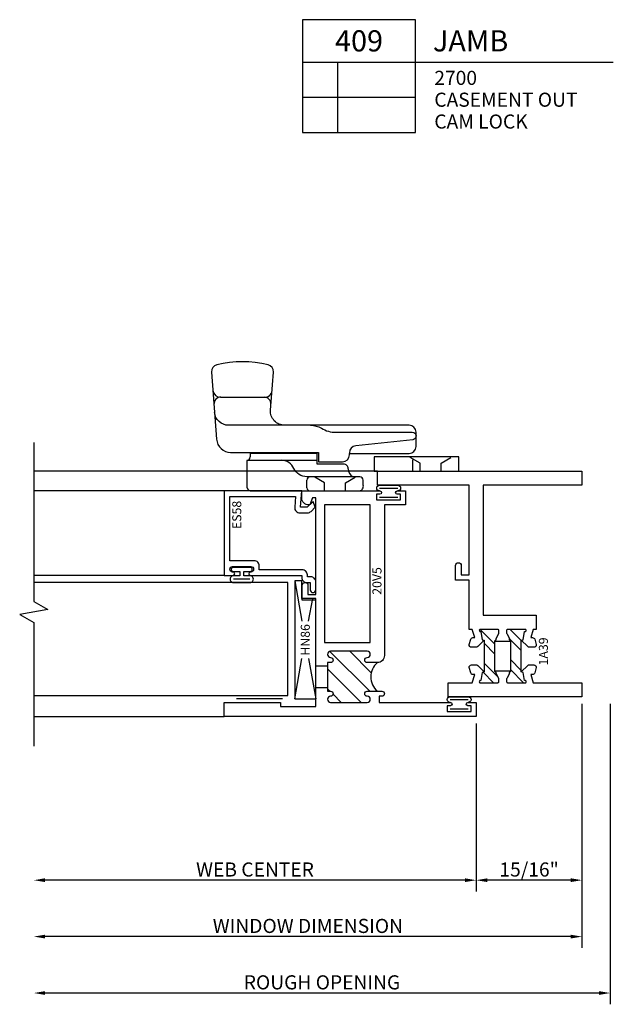
# Model space of a CAD drawing. Units: inches. Extents: x -4.8 to 30.9, y -3.9 to 14.4.
# Drawn here: x 1.8 to 7.1, y 5.7 to 14.4 of the extents above; entities that cross this region are included whole.
import ezdxf
from ezdxf.enums import TextEntityAlignment as Align

# ---------------------------------------------------------------- set-up
doc = ezdxf.new("R2010")
doc.units = ezdxf.units.IN
doc.header["$LTSCALE"] = 0.5
doc.header["$MEASUREMENT"] = 0
doc.linetypes.add('2700d409$0$HIDDEN2', pattern=[0.1875, 0.125, -0.0625])
for name, color, linetype in [('2700d409$0$EFCO_Detail_Symbols_Text', 3, 'Continuous'), ('2700d409$0$EFCO_Die_Text', 6, 'Continuous'), ('2700d409$0$ZE-ANNO-DIMS', 1, 'Continuous'), ('2700d409$0$ZE-ANNO-LINE-BRKL', 1, 'Continuous'), ('2700d409$0$ZE-ANNO-LINE-HIDD', 2, '2700d409$0$HIDDEN2'), ('2700d409$0$ZE-ANNO-PATT', 8, 'Continuous'), ('2700d409$0$ZE-ANNO-SYMB', 5, 'Continuous'), ('2700d409$0$ZE-ANNO-TEXT-SYMB', 3, 'Continuous'), ('2700d409$0$ZE-ANNO-TEXT-XTRU', 6, 'Continuous'), ('2700d409$0$ZE-GLAZ-BLOK', 3, 'Continuous'), ('2700d409$0$ZE-GLAZ-GLAS', 4, 'Continuous'), ('2700d409$0$ZE-GLAZ-HDWR', 2, 'Continuous'), ('2700d409$0$ZE-GLAZ-WSTP', 1, 'Continuous'), ('2700d409$0$ZE-GLAZ-XTRU', 7, 'Continuous'), ('2700d409$0$ZE-GLAZ-XTRU-MBND', 9, 'Continuous'), ('2700d409$0$ZE-GLAZ-XTRU-THML', 7, 'Continuous'), ('ZE-GLAZ-XTRU', 7, 'Continuous')]:
    doc.layers.add(name, color=color, linetype=linetype)
doc.styles.add('2700d409$0$EFCO', font='arial.ttf')
doc.dimstyles.new('2700d409$0$STD1', dxfattribs={"dimtxt": 0.125, "dimasz": 0.1, "dimexe": 0.1, "dimexo": 0.0625, "dimgap": 0.03, "dimtad": 1, "dimdec": 5, "dimzin": 4, "dimdsep": 46, "dimlunit": 4, "dimtxsty": '2700d409$0$EFCO', "dimcen": 0.09, "dimclrd": 1, "dimclre": 1, "dimclrt": 3, "dimazin": 0, "dimtfac": 1, "dimtdec": 5, "dimtmove": 0, "dimatfit": 3, "dimfxl": 0, "dimfrac": 2, "dimtolj": 1, "dimtzin": 0, "dimarcsym": 0})

# ---------------------------------------------------------------- blocks, each defined once
blk = doc.blocks.new('*D74')
at = {"layer": '2700d409$0$ZE-ANNO-DIMS', "color": 1, "lineweight": -2, "transparency": 16777216}
for p, q in [((0, -0.0625), (0, -2.225)), ((-0.1, -2.125), (-4.7575, -2.125))]:
    blk.add_line(p, q, dxfattribs=at)
at = {"layer": '2700d409$0$ZE-ANNO-DIMS', "color": 1, "transparency": 16777216}
for points in [[(-4.7575, -2.1083), (-4.7575, -2.1417), (-4.8575, -2.125)], [(-0.1, -2.1083), (-0.1, -2.1417), (0, -2.125)]]:
    blk.add_solid(points, dxfattribs=at)
at = {"layer": '2700d409$0$ZE-ANNO-DIMS', "color": 3, "transparency": 16777216, "insert": (-2.4288, -2.0303), "char_height": 0.125, "attachment_point": 5, "style": '2700d409$0$EFCO'}
blk.add_mtext('\\A1;WINDOW DIMENSION', dxfattribs=at)
blk = doc.blocks.new('*D75')
at = {"layer": '2700d409$0$ZE-ANNO-DIMS', "color": 1, "lineweight": -2, "transparency": 16777216}
for p, q in [((0.25, -0.0625), (0.25, -2.725)), ((0.15, -2.625), (-4.7575, -2.625))]:
    blk.add_line(p, q, dxfattribs=at)
at = {"layer": '2700d409$0$ZE-ANNO-DIMS', "color": 1, "transparency": 16777216}
for points in [[(-4.7575, -2.6083), (-4.7575, -2.6417), (-4.8575, -2.625)], [(0.15, -2.6083), (0.15, -2.6417), (0.25, -2.625)]]:
    blk.add_solid(points, dxfattribs=at)
at = {"layer": '2700d409$0$ZE-ANNO-DIMS', "color": 3, "transparency": 16777216, "insert": (-2.3038, -2.5303), "char_height": 0.125, "attachment_point": 5, "style": '2700d409$0$EFCO'}
blk.add_mtext('\\A1;ROUGH OPENING', dxfattribs=at)
blk = doc.blocks.new('*D76')
at = {"layer": '2700d409$0$ZE-ANNO-DIMS', "color": 1, "lineweight": -2, "transparency": 16777216}
for p, q in [((-0.9375, -0.2375), (-0.9375, -1.725)), ((-1.0375, -1.625), (-4.7575, -1.625))]:
    blk.add_line(p, q, dxfattribs=at)
at = {"layer": '2700d409$0$ZE-ANNO-DIMS', "color": 1, "transparency": 16777216}
for points in [[(-4.7575, -1.6083), (-4.7575, -1.6417), (-4.8575, -1.625)], [(-1.0375, -1.6083), (-1.0375, -1.6417), (-0.9375, -1.625)]]:
    blk.add_solid(points, dxfattribs=at)
at = {"layer": '2700d409$0$ZE-ANNO-DIMS', "color": 3, "transparency": 16777216, "insert": (-2.8975, -1.5304), "char_height": 0.125, "attachment_point": 5, "style": '2700d409$0$EFCO'}
blk.add_mtext('\\A1;WEB CENTER', dxfattribs=at)
blk = doc.blocks.new('*D77')
at = {"layer": '2700d409$0$ZE-ANNO-DIMS', "color": 1, "lineweight": -2, "transparency": 16777216}
for p, q in [((0, -0.0625), (0, -1.725)), ((-0.9375, -0.2375), (-0.9375, -1.725)), ((-0.1, -1.625), (-0.8375, -1.625))]:
    blk.add_line(p, q, dxfattribs=at)
at = {"layer": '2700d409$0$ZE-ANNO-DIMS', "color": 1, "transparency": 16777216}
for points in [[(-0.8375, -1.6083), (-0.8375, -1.6417), (-0.9375, -1.625)], [(-0.1, -1.6083), (-0.1, -1.6417), (0, -1.625)]]:
    blk.add_solid(points, dxfattribs=at)
at = {"layer": '2700d409$0$ZE-ANNO-DIMS', "color": 3, "transparency": 16777216, "insert": (-0.4688, -1.5304), "char_height": 0.125, "attachment_point": 5, "style": '2700d409$0$EFCO'}
blk.add_mtext('\\A1;15/16"', dxfattribs=at)
blk = doc.blocks.new('2700d409$0$Detail Callout')
at = {"layer": '2700d409$0$ZE-ANNO-SYMB'}
for p, q in [((0, 0), (0, -1)), ((1, 0), (0, 0)), ((1, -1), (1, 0)), ((0, -0.375), (1, -0.375)), ((0.3131, -1), (0.3131, -0.375)), ((1, -0.375), (2.7532, -0.375)), ((0, -0.6875), (1, -0.6875)), ((0, -1), (1, -1))]:
    blk.add_line(p, q, dxfattribs=at)
at = {"layer": '2700d409$0$ZE-ANNO-TEXT-SYMB', "style": '2700d409$0$EFCO'}
for tag, height, p in [('DETAIL', 0.1875, (0.5, -0.1875)), ('SIM.', 0.125, (-0.2397, -0.5312)), ('REF.', 0.125, (0.1562, -0.5312)), ('REF.', 0.125, (0.6565, -0.5312)), ('SIM.', 0.125, (-0.2397, -0.8438)), ('REF.', 0.125, (0.1562, -0.8438)), ('REF.', 0.125, (0.6565, -0.8438))]:
    blk.add_attdef(tag, text='', height=height, dxfattribs=at).set_placement(p, align=Align.MIDDLE_CENTER)
for tag, height, p in [('DES.', 0.1875, (1.1547, -0.1875)), ('SERIES', 0.125, (1.167, -0.5155))]:
    blk.add_attdef(tag, text='', height=height, dxfattribs=at).set_placement(p, align=Align.MIDDLE_LEFT)
for p in [(1.167, -0.7716), (1.167, -0.965)]:
    blk.add_attdef('MISC.', p, '', height=0.125, dxfattribs=at)
blk = doc.blocks.new('2700d409$0$hu92')
at = {"layer": '2700d409$0$ZE-ANNO-LINE-HIDD', "color": 1}
for p, q in [((0.0707, -0.689), (0.125, -0.595)), ((0, -0.689), (0.0707, -0.689)), ((0, -0.875), (0.0707, -0.875)), ((0.0707, -0.875), (0.125, -0.969))]:
    blk.add_line(p, q, dxfattribs=at)
at = {"layer": '2700d409$0$ZE-GLAZ-HDWR'}
for p, q in [((0.331, -0.031), (0.3, -0.031)), ((0.331, -0.625), (0.331, -0.031)), ((0.0257, -0.532), (0.094, -0.532)), ((0.237, -0.8583), (0.237, -0.625)), ((0.237, -0.625), (0.331, -0.625)), ((0.1965, -0.8993), (0.196, -0.8993))]:
    blk.add_line(p, q, dxfattribs=at)
blk.add_lwpolyline([(0.257, -0.635), (0.257, -0.848, 0.414212), (0.319, -0.91), (0.331, -0.91), (0.331, -1.438, 0.414213), (0.393, -1.5), (0.519, -1.5, 0.414215), (0.581, -1.438), (0.581, -0.3357, -0.436196), (0.7153, -0.211), (1.053, -0.2362, 0.369812), (1.118, -0.1884, 0.114684), (1.118, 0.2644, 0.370029), (1.053, 0.3121), (0.4566, 0.2672, 0.392367), (0.341, 0.1426), (0.341, -0.635)], format="xyb", close=True, dxfattribs=at)
for points in [[(0.581, -0.3357), (0.581, 0.1607, -0.392369), (0.6966, 0.2853)], [(0.8884, 0.2998, 0.412558), (0.8308, 0.2332), (0.831, -0.1529, 0.441883), (0.8884, -0.2239)], [(0.269, -0.625), (0.269, 0), (0.05, 0, 0.414212), (0, -0.031), (0, -1.001, 0.414214), (0.05, -1.032), (0.094, -1.032, 0.414214), (0.125, -1.001), (0.125, -0.941), (0.125, -0.532, -0.292825), (0.1977, -0.4184, 0.292824), (0.2705, -0.3049)], [(0.581, -0.5654, -0.135621), (0.5545, -0.6614, 0.135622), (0.519, -0.7898), (0.519, -1.4668, -0.948183), (0.4528, -1.4703), (0.3989, -0.9654, 0.383389), (0.3373, -0.91), (0.331, -0.91)]]:
    blk.add_lwpolyline(points, format="xyb", dxfattribs=at)
for centre, radius, start, end in [((0.769, 0.2286), 0.062, 359.99962, 94.30622), ((0.3, 0), 0.031, 180.00005, 269.99994), ((0.7694, -0.1538), 0.0611, 265.25573, 356.44068), ((0.0296, -0.5616), 0.0299, 97.54234, 187.54203), ((0.094, -0.563), 0.031, 359.99965, 90.00032), ((0.196, -0.8583), 0.041, 269.99999, 0.00019), ((0.1965, -0.9815), 0.0822, 90.00005, 150.47046)]:
    blk.add_arc(centre, radius, start, end, dxfattribs=at)
blk = doc.blocks.new('2700d409$0$hk15')
at = {"layer": '2700d409$0$ZE-ANNO-LINE-HIDD', "color": 1, "ltscale": 0.5}
for p, q in [((0, -0.343), (0.125, -0.343)), ((0.0707, -0.407), (0.125, -0.313)), ((0, -0.407), (0.0707, -0.407)), ((0, -0.593), (0.0707, -0.593)), ((0.0707, -0.593), (0.125, -0.687))]:
    blk.add_line(p, q, dxfattribs=at)
at = {"layer": '2700d409$0$ZE-GLAZ-HDWR'}
blk.add_lwpolyline([(0, -0.7499), (0.125, -0.7499), (0.125, 0), (0, 0)], close=True, dxfattribs=at)
blk = doc.blocks.new('2700d409$0$2700h060')
for name, p in [('2700d409$0$hu92', (-0.175, 1.1575)), ('2700d409$0$hk15', (0, 0.029))]:
    blk.add_blockref(name, p)
blk = doc.blocks.new('2700d409$0$27WSTRIP')
at = {"layer": '2700d409$0$ZE-GLAZ-WSTP'}
for p, q in [((-0.105, 0.0805), (-0.105, -0.0805)), ((-0.0246, 0.0805), (-0.0246, -0.0805))]:
    blk.add_line(p, q, dxfattribs=at)
blk.add_lwpolyline([(-0.08, 0.0805, 1), (-0.13, 0.0805), (-0.13, -0.0805, 1), (-0.08, -0.0805)], format="xyb", dxfattribs=at)
blk = doc.blocks.new('2700d409$0$BREAKLINE')
at = {"layer": '2700d409$0$ZE-ANNO-LINE-BRKL'}
blk.add_lwpolyline([(0, 0.253), (0, -1.1548), (0.125, -1.2269), (-0.125, -1.2701), (0, -1.3423), (0, -2.4375)], dxfattribs=at)
blk = doc.blocks.new('2700d409$0$lab0bot')
at = {"layer": '2700d409$0$ZE-ANNO-PATT'}
h = blk.add_hatch(dxfattribs=at)
h.set_pattern_fill('ANSI32', color=256, scale=0.5, style=0)
h.paths.add_polyline_path([(0.3764, -0.0416), (0.3809, -0.0583), (0.4522, -0.0709, 0.791877), (0.472, -0.0805), (0.472, 0.0805, 0.414214), (0.464, 0.0885), (0.44, 0.0885, 0.121852), (0.4362, 0.0876), (0.3916, 0.0641, 0.623751), (0.3779, 0.0596, -0.393373), (0.3716, 0.0545), (0.1004, 0.0545, -0.393373), (0.0941, 0.0596, 0.623751), (0.0804, 0.0641), (0.0358, 0.0876, 0.121852), (0.032, 0.0885), (0.008, 0.0885, 0.414214), (0, 0.0805), (0, -0.0805, 0.791877), (0.0198, -0.0709), (0.0911, -0.0583), (0.0956, -0.0416)])
at = {"layer": '2700d409$0$ZE-GLAZ-XTRU-THML'}
blk.add_lwpolyline([(0.472, 0.0805, 0.414214), (0.464, 0.0885), (0.44, 0.0885, 0.121852), (0.4362, 0.0876), (0.3916, 0.0641, 0.623751), (0.3779, 0.0596, -0.393373), (0.3716, 0.0545), (0.1004, 0.0545, -0.393373), (0.0941, 0.0596, 0.623751), (0.0804, 0.0641), (0.0358, 0.0876, 0.121852), (0.032, 0.0885), (0.008, 0.0885, 0.414214), (0, 0.0805), (0, -0.0805, 0.791877), (0.0198, -0.0709), (0.0911, -0.0583), (0.0956, -0.0416), (0.3764, -0.0416), (0.3809, -0.0583), (0.4522, -0.0709, 0.791877), (0.472, -0.0805)], format="xyb", close=True, dxfattribs=at)
blk = doc.blocks.new('2700d409$0$lab0top')
at = {"layer": '2700d409$0$ZE-ANNO-PATT'}
h = blk.add_hatch(dxfattribs=at)
h.set_pattern_fill('ANSI32', color=256, scale=0.5, style=0)
h.paths.add_polyline_path([(0.0956, 0.0416), (0.0911, 0.0583), (0.0198, 0.0709, 0.791877), (0, 0.0805), (0, -0.0805, 0.414214), (0.008, -0.0885), (0.032, -0.0885, 0.121852), (0.0358, -0.0876), (0.0804, -0.0641, 0.623751), (0.0941, -0.0596, -0.352549), (0.0996, -0.0545), (0.3716, -0.0545, -0.393373), (0.3779, -0.0596, 0.623751), (0.3916, -0.0641), (0.4362, -0.0876, 0.121852), (0.44, -0.0885), (0.464, -0.0885, 0.414214), (0.472, -0.0805), (0.472, 0.0805, 0.791877), (0.4522, 0.0709), (0.3809, 0.0583), (0.3764, 0.0416)])
at = {"layer": '2700d409$0$ZE-GLAZ-XTRU-THML'}
blk.add_lwpolyline([(0.472, 0.0805, 0.791877), (0.4522, 0.0709), (0.3809, 0.0583), (0.3764, 0.0416), (0.0956, 0.0416), (0.0911, 0.0583), (0.0198, 0.0709, 0.791877), (0, 0.0805), (0, -0.0805, 0.414214), (0.008, -0.0885), (0.032, -0.0885, 0.121852), (0.0358, -0.0876), (0.0804, -0.0641, 0.623751), (0.0941, -0.0596, -0.393373), (0.1004, -0.0545), (0.3716, -0.0545, -0.393373), (0.3779, -0.0596, 0.623751), (0.3916, -0.0641), (0.4362, -0.0876, 0.121852), (0.44, -0.0885), (0.464, -0.0885, 0.414214), (0.472, -0.0805)], format="xyb", close=True, dxfattribs=at)
blk = doc.blocks.new('2700d409$0$4703')
at = {"layer": '2700d409$0$ZE-GLAZ-XTRU'}
blk.add_lwpolyline([(-0.106, 0.2705), (-0.0334, 0.248), (-0.0334, 0.2643, -0.339454), (-0.0186, 0.2836), (0.0274, 0.2959, -0.493145), (0.0526, 0.2766), (0.0526, 0.2359, -0.198912), (0.0467, 0.2217), (-0.0104, 0.1646), (-0.0149, 0.1813), (-0.0862, 0.1939, 0.791857), (-0.106, 0.2035), (-0.106, 0.0425, 0.414214), (-0.098, 0.0345), (-0.074, 0.0345, 0.121852), (-0.0702, 0.0354), (-0.0256, 0.0589, 0.623751), (-0.0119, 0.0634, -0.930777), (0, 0.0625), (0, -0.0625, -0.930777), (-0.0119, -0.0634, 0.623751), (-0.0256, -0.0589), (-0.0702, -0.0354, 0.121852), (-0.074, -0.0345), (-0.098, -0.0345, 0.414214), (-0.106, -0.0425), (-0.106, -0.2035, 0.791857), (-0.0862, -0.1939), (-0.0149, -0.1813), (-0.0104, -0.1646), (0.0467, -0.2217, -0.198912), (0.0526, -0.2359), (0.0526, -0.2766, -0.493145), (0.0274, -0.2959), (-0.0186, -0.2836, -0.339454), (-0.0334, -0.2643), (-0.0334, -0.248), (-0.106, -0.2705), (-0.106, -0.7025), (-0.231, -0.7025), (-0.231, 0.4845), (-0.106, 0.4845)], format="xyb", close=True, dxfattribs=at)
at = {"layer": '2700d409$0$ZE-ANNO-TEXT-XTRU', "ltscale": 0.5, "style": '2700d409$0$EFCO', "flags": 9}
blk.add_attdef('DIENO', text='', height=0.08, rotation=90, dxfattribs=at).set_placement((-0.1763, -0.516), align=Align.MIDDLE_CENTER)
blk = doc.blocks.new('2700d409$0$4704')
at = {"layer": '2700d409$0$ZE-GLAZ-XTRU'}
blk.add_lwpolyline([(1.384, 1.1105), (1.509, 1.1105), (1.509, -0.7025), (1.384, -0.7025), (1.384, 0.1725), (0.231, 0.1725), (0.231, -0.2975), (0.106, -0.2975), (0.106, -0.2705), (0.0334, -0.248), (0.0334, -0.2643, -0.339454), (0.0186, -0.2836), (-0.0274, -0.2959, -0.493145), (-0.0526, -0.2766), (-0.0526, -0.2359, -0.198912), (-0.0467, -0.2217), (0.0104, -0.1646), (0.0149, -0.1813), (0.0862, -0.1939, 0.791877), (0.106, -0.2035), (0.106, -0.0425, 0.414214), (0.098, -0.0345), (0.074, -0.0345, 0.121852), (0.0702, -0.0354), (0.0256, -0.0589, 0.623751), (0.0119, -0.0634, -0.930777), (0, -0.0625), (0, 0.0625, -0.930777), (0.0119, 0.0634, 0.623751), (0.0256, 0.0589), (0.0702, 0.0354, 0.121852), (0.074, 0.0345), (0.098, 0.0345, 0.414214), (0.106, 0.0425), (0.106, 0.2035, 0.791877), (0.0862, 0.1939), (0.0149, 0.1813), (0.0104, 0.1646), (-0.0467, 0.2217, -0.198912), (-0.0526, 0.2359), (-0.0526, 0.2766, -0.493145), (-0.0274, 0.2959), (0.0186, 0.2836, -0.339454), (0.0334, 0.2643), (0.0334, 0.248), (0.106, 0.2705), (0.106, 0.2975), (0.541, 0.2975), (0.541, 0.4175), (0.672, 0.4175, -1), (0.672, 0.3675), (0.591, 0.3675), (0.591, 0.2975), (1.384, 0.2975)], format="xyb", close=True, dxfattribs=at)
at = {"layer": '2700d409$0$ZE-ANNO-TEXT-XTRU', "ltscale": 0.5, "style": '2700d409$0$EFCO', "flags": 9}
blk.add_attdef('DIENO', text='', height=0.08, dxfattribs=at).set_placement((1.2491, 0.2362), align=Align.MIDDLE_CENTER)
blk = doc.blocks.new('2700d409$0$1A39')
at = {"layer": '2700d409$0$ZE-GLAZ-XTRU'}
for name, p in [('2700d409$0$4704', (0.491, 0.7025)), ('2700d409$0$4703', (0.231, 0.7025)), ('2700d409$0$lab0top', (0.125, 0.8255)), ('2700d409$0$lab0bot', (0.125, 0.5795))]:
    blk.add_blockref(name, p, dxfattribs=at)
at = {"layer": '2700d409$0$ZE-ANNO-TEXT-XTRU', "ltscale": 0.5, "style": '2700d409$0$EFCO', "flags": 8}
blk.add_attdef('CONO', text='', height=0.08, dxfattribs=at).set_placement((0.4021, 0.3421), align=Align.MIDDLE_CENTER)
blk = doc.blocks.new('2700d409$0$es58')
at = {"layer": '2700d409$0$ZE-GLAZ-XTRU'}
blk.add_lwpolyline([(-0.762, -0.079), (-0.762, -0.049), (-0.745, -0.049, 0.414214), (-0.7, -0.004), (-0.7, 0.377), (-0.665, 0.377, 0.414214), (-0.62, 0.422), (-0.62, 0.638), (-0.05, 0.638), (-0.05, 0.0546), (-0.1461, 0.063, 0.440011), (-0.195, 0.0181), (-0.195, -0.0501, 0.198912), (-0.1818, -0.0819), (-0.1447, -0.119), (-0.093, -0.1), (-0.145, -0.048), (-0.145, 0.0127), (0, 0), (0, 0.688), (-0.75, 0.688), (-0.75, 0.61, 1), (-0.72, 0.61), (-0.72, 0.613, -1), (-0.67, 0.613), (-0.67, 0.452, -1), (-0.72, 0.452), (-0.72, 0.455, 1), (-0.75, 0.455), (-0.75, 0.377), (-0.75, 0.001), (-0.767, 0.001, 0.414214), (-0.812, -0.044), (-0.812, -0.074), (-0.877, -0.074, 1), (-0.877, -0.124), (-0.807, -0.124, 0.414214)], format="xyb", close=True, dxfattribs=at)
at = {"layer": '2700d409$0$ZE-ANNO-TEXT-XTRU', "ltscale": 0.5, "style": '2700d409$0$EFCO', "flags": 8}
blk.add_attdef('DIENO', text='', height=0.08, dxfattribs=at).set_placement((-0.2135, 0.5764), align=Align.MIDDLE_CENTER)
blk = doc.blocks.new('2700d409$0$HN86')
at = {"layer": '2700d409$0$ZE-GLAZ-BLOK'}
for p, q in [((0, 0.187), (0.3575, 0.123)), ((1.046, 0.187), (0.688, 0.123)), ((0.3575, 0.0639), (0, 0)), ((0.688, 0.0638), (0.89, 0.0276))]:
    blk.add_line(p, q, dxfattribs=at)
blk.add_lwpolyline([(1.046, 0.125), (1.046, 0.187), (0, 0.187), (0, 0), (0.89, 0), (0.89, 0.125)], close=True, dxfattribs=at)
at = {"layer": '2700d409$0$ZE-ANNO-TEXT-XTRU', "style": '2700d409$0$EFCO', "flags": 8}
blk.add_attdef('BKNO', text='', height=0.08, dxfattribs=at).set_placement((0.5226, 0.0934), align=Align.MIDDLE_CENTER)
blk = doc.blocks.new('2700d409$0$2x00G201RJ')
at = {"layer": '2700d409$0$ZE-GLAZ-GLAS'}
blk.add_lwpolyline([(-2.375, -1.8125), (-0.125, -1.8125), (-0.125, -0.813), (-2.375, -0.813)], dxfattribs=at)
at = {"layer": '2700d409$0$ZE-GLAZ-WSTP'}
for p, q in [((-0.4594, -0.7825), (-0.6056, -0.7825)), ((-0.1724, -1.8433), (-0.5785, -1.8433))]:
    blk.add_line(p, q, dxfattribs=at)
blk.add_lwpolyline([(-0.4594, -0.813, 1.000208), (-0.4594, -0.7519), (-0.5145, -0.7519), (-0.5145, -0.7142), (-0.456, -0.7142, 0.988235), (-0.456, -0.6792), (-0.609, -0.6792, 0.988235), (-0.609, -0.7142), (-0.5495, -0.7142), (-0.5495, -0.7519), (-0.6056, -0.7519, 1.000953), (-0.6056, -0.813)], format="xyb", close=True, dxfattribs=at)
at = {"layer": '2700d409$0$ZE-GLAZ-XTRU-MBND'}
for p, q in [((-0.688, 0), (-2.375, 0)), ((-0.688, -0.75), (-2.375, -0.75))]:
    blk.add_line(p, q, dxfattribs=at)
at = {"layer": '2700d409$0$ZE-GLAZ-BLOK'}
ref = blk.add_blockref('2700d409$0$HN86', (0.124, -1.8433), dxfattribs=dict(at, rotation=90))
ref.add_attrib('BKNO', 'HN86', dxfattribs={"layer": '2700d409$0$EFCO_Die_Text', "height": 0.08, "rotation": 90, "style": '2700d409$0$EFCO', "flags": 8}).set_placement((0.0306, -1.3207), align=Align.MIDDLE_CENTER)
at = {"layer": '2700d409$0$ZE-GLAZ-XTRU'}
ref = blk.add_blockref('2700d409$0$es58', (0, 0), dxfattribs=dict(at, rotation=90))
ref.add_attrib('DIENO', 'ES58', dxfattribs={"layer": '2700d409$0$EFCO_Die_Text', "ltscale": 0.5, "height": 0.08, "rotation": 90, "style": '2700d409$0$EFCO'}).set_placement((-0.5764, -0.2135), align=Align.MIDDLE_CENTER)
blk = doc.blocks.new('*U81')
at = {"layer": '2700d409$0$ZE-GLAZ-XTRU-THML'}
h = blk.add_hatch(dxfattribs=at)
h.set_pattern_fill('ANSI31', color=256, style=0)
h.set_pattern_definition([(45, (3e-14, 0.0235), (-0.088388, 0.088388), [])])
h.paths.add_polyline_path([(0.478, 0.1735), (0.478, 0.201), (0.225, 0.201), (0.225, 0.1735, -1), (0.18, 0.1735, 1), (0.125, 0.1735), (0.125, -0.1515, 1), (0.18, -0.1515, -1), (0.225, -0.1515), (0.225, -0.242, -0.4659755), (0.478, -0.242), (0.478, -0.1515, -1), (0.523, -0.1515, 1), (0.578, -0.1515), (0.578, 0.1735, 1), (0.523, 0.1735, -1)])
blk.add_lwpolyline([(0.44525, 0.201), (0.44525, 0.304), (1.032, 0.304), (1.032, 0.424), (1.163, 0.424, -1), (1.163, 0.374), (1.082, 0.374), (1.082, 0.304), (1.938, 0.304), (1.938, 0.334), (1.875, 0.357), (1.875, 0.367, -0.4142136), (1.937, 0.429), (2, 0.429), (2, -0.263, -1), (1.97, -0.263), (1.97, -0.235), (1.92, -0.235), (1.92, -0.446), (1.97, -0.446), (1.97, -0.418, -1), (2, -0.418), (2, -0.491), (1.875, -0.491), (1.875, -0.304), (0.54, -0.304, -0.4142136), (0.478, -0.242), (0.478, -0.1515, -1), (0.523, -0.1515), (0.523, -0.1515, 1), (0.578, -0.1515), (0.578, 0.1735, 1), (0.523, 0.1735), (0.523, 0.1735, -1), (0.478, 0.1735), (0.478, 0.201), (0.225, 0.201), (0.225, 0.1735, -1), (0.18, 0.1735), (0.18, 0.1735, 1), (0.125, 0.1735), (0.125, -0.1515, 1), (0.18, -0.1515), (0.18, -0.1515, -1), (0.225, -0.1515), (0.225, -0.2815, -0.4142136), (0.2025, -0.304), (0.2025, -0.304, -0.4142136), (0.18, -0.2815), (0.18, -0.257), (0.125, -0.257), (0.125, -0.889, -1), (0.095, -0.889), (0.095, -0.861), (0.045, -0.861), (0.045, -1.072), (0.095, -1.072), (0.095, -1.044, -1), (0.125, -1.044), (0.125, -1.117), (0, -1.117), (0, 1.117), (0.125, 1.117), (0.125, 0.617), (0.09, 0.617), (0.09, 0.304), (0.25775, 0.304), (0.25775, 0.201)], format="xyb", dxfattribs=at)
blk.add_lwpolyline([(1.875, 0.226), (0.656, 0.226), (0.656, -0.179), (1.875, -0.179)], close=True, dxfattribs=at)
blk.add_arc((0.3515, -0.34826), 0.16521, 40.031267, 139.968733, dxfattribs=at)
at = {"layer": '2700d409$0$ZE-ANNO-TEXT-XTRU', "ltscale": 0.5, "style": '2700d409$0$EFCO', "flags": 8}
blk.add_attdef('DIENO', text='', height=0.08, dxfattribs=at).set_placement((1.20262, -0.23678), align=Align.MIDDLE_CENTER)
blk = doc.blocks.new('2700d409')
at = {"layer": '2700d409$0$ZE-GLAZ-XTRU-MBND'}
for p, q in [((-1.813, 2), (-4.8575, 2)), ((-4.8575, -0.175), (-3.1715, -0.175))]:
    blk.add_line(p, q, dxfattribs=at)
ref = blk.add_blockref('*U81', (-2.0545, -0.175), dxfattribs=dict(rotation=89.99999999999999))
ref.add_attrib('DIENO', '20V5', dxfattribs={"layer": '2700d409$0$ZE-ANNO-TEXT-XTRU', "ltscale": 0.5, "height": 0.08, "rotation": 90, "style": '2700d409$0$EFCO'}).set_placement((-1.816687, 1.026415), align=Align.MIDDLE_CENTER)
at = {"layer": '2700d409$0$ZE-ANNO-LINE-BRKL'}
blk.add_blockref('2700d409$0$BREAKLINE', (-4.8575, 2), dxfattribs=at)
at = {"layer": '2700d409$0$ZE-ANNO-SYMB'}
ref = blk.add_blockref('2700d409$0$Detail Callout', (-2.475633, 6), dxfattribs=at)
ref.add_attrib('DETAIL', '409', dxfattribs={"layer": '2700d409$0$EFCO_Detail_Symbols_Text', "height": 0.1875, "style": '2700d409$0$EFCO'}).set_placement((-1.975633, 5.8125), align=Align.MIDDLE_CENTER)
ref.add_attrib('DES.', 'JAMB', dxfattribs={"layer": '2700d409$0$EFCO_Detail_Symbols_Text', "height": 0.1875, "style": '2700d409$0$EFCO'}).set_placement((-1.320961, 5.8125), align=Align.MIDDLE_LEFT)
ref.add_attrib('SERIES', '2700', dxfattribs={"layer": '2700d409$0$EFCO_Detail_Symbols_Text', "height": 0.125, "style": '2700d409$0$EFCO'}).set_placement((-1.30865, 5.48455), align=Align.MIDDLE_LEFT)
ref.add_attrib('MISC.', 'CASEMENT OUT', (-1.30865, 5.228442), dxfattribs={"layer": '2700d409$0$EFCO_Detail_Symbols_Text', "height": 0.125, "style": '2700d409$0$EFCO'})
ref.add_attrib('MISC.', 'CAM LOCK', (-1.30865, 5.03501), dxfattribs={"layer": '2700d409$0$EFCO_Detail_Symbols_Text', "height": 0.125, "style": '2700d409$0$EFCO'})
at = {"layer": '2700d409$0$ZE-GLAZ-GLAS'}
blk.add_blockref('2700d409$0$2x00G201RJ', (-2.4825, 1.825), dxfattribs=at)
at = {"layer": '2700d409$0$ZE-GLAZ-HDWR', "rotation": 90}
blk.add_blockref('2700d409$0$2700h060', (-1.813, 2), dxfattribs=at)
at = {"layer": '2700d409$0$ZE-GLAZ-WSTP', "xscale": -1, "rotation": 90}
for p in [(-1.713, 1.745), (-1.0885, -0.13)]:
    blk.add_blockref('2700d409$0$27WSTRIP', p, dxfattribs=at)
at = {"layer": '2700d409$0$ZE-GLAZ-XTRU'}
ref = blk.add_blockref('2700d409$0$1A39', (0, 0), dxfattribs=dict(at, rotation=90))
ref.add_attrib('CONO', '1A39', dxfattribs={"layer": '2700d409$0$EFCO_Die_Text', "ltscale": 0.5, "height": 0.08, "rotation": 90, "style": '2700d409$0$EFCO'}).set_placement((-0.342086, 0.402059), align=Align.MIDDLE_CENTER)
at = {"layer": '2700d409$0$ZE-ANNO-DIMS'}
for base, p1, text, picture, middle in [((-4.8575, -2.125), (0, 0), 'WINDOW DIMENSION', '*D74', (-2.42875, -2.030326)), ((-4.8575, -2.625), (0.25, 0), 'ROUGH OPENING', '*D75', (-2.30375, -2.530326))]:
    dim = blk.add_linear_dim(base=base, p1=p1, p2=(-4.8575, -0.175), angle=180, text=text, dimstyle='2700d409$0$STD1', override={"dimse2": 1}, dxfattribs=at)
    dim.commit()
    dim.dimension.update_dxf_attribs({"geometry": picture, "text_midpoint": middle})
dim = blk.add_linear_dim(base=(-0.9375, -1.625), p1=(0, 0), p2=(-0.9375, -0.175), dimstyle='2700d409$0$STD1', dxfattribs=at)
dim.commit()
dim.dimension.update_dxf_attribs({"geometry": '*D77', "text_midpoint": (-0.46875, -1.530368)})
dim = blk.add_linear_dim(base=(-4.8575, -1.625), p1=(-0.9375, -0.175), p2=(-4.8575, -0.175), text='WEB CENTER', dimstyle='2700d409$0$STD1', override={"dimse2": 1}, dxfattribs=at)
dim.commit()
dim.dimension.update_dxf_attribs({"geometry": '*D76', "text_midpoint": (-2.8975, -1.530368)})

msp = doc.modelspace()

# ---------------------------------------------------------------- block references
at = {"layer": 'ZE-GLAZ-XTRU'}
msp.add_blockref('2700d409', (6.8011, 8.4412), dxfattribs=at)

doc.saveas('drawing.dxf')
